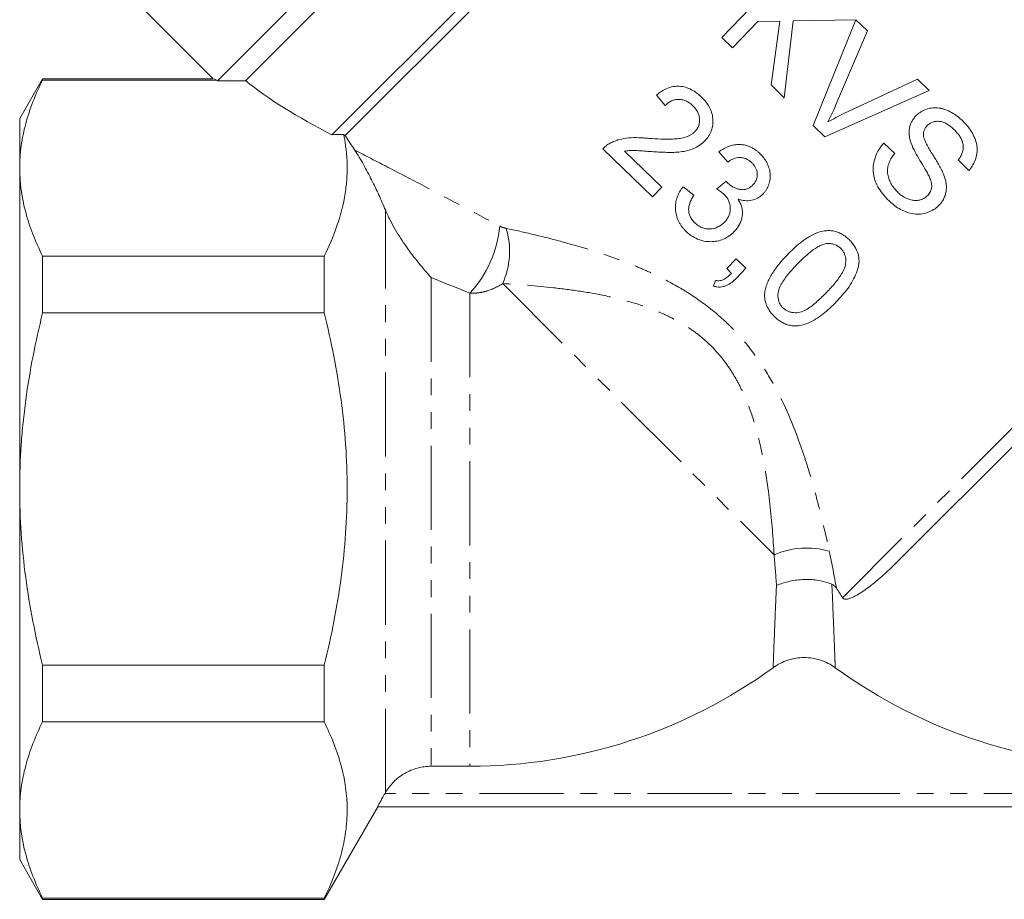
# Model space of a CAD drawing. Units: millimetres. Extents: x -415 to 1365, y -301 to 744.
# Drawn here: x -221 to -72, y 315 to 448 of the extents above; entities that cross this region are included whole.
import ezdxf

# ---------------------------------------------------------------- set-up
doc = ezdxf.new("R2010")
doc.units = ezdxf.units.MM
doc.header["$LTSCALE"] = 2
doc.linetypes.add('PHANTOM', pattern=[12.7, 6.35, -1.27, 1.27, -1.27, 1.27, -1.27])

msp = doc.modelspace()

# ---------------------------------------------------------------- linework, layer by layer
at = {"color": 7, "linetype": 'Continuous', "lineweight": 15}
for p, q in [((-191.11, 438.85), (-113.5, 516.46)), ((-113.5, 512.22), (-186.86, 438.86)), ((-173.81, 430.7), (-102.89, 501.61)), ((-102.89, 499.49), (-171.82, 430.56)), ((-114.94, 445.4), (-103.83, 456.91)), ((-201.89, 449.29), (-191.76, 439.16)), ((-109.47, 447.82), (-113.32, 443.84)), ((-106.15, 447.88), (-109.47, 447.82)), ((-107.49, 438.21), (-106.15, 447.88)), ((-104.13, 447.91), (-105.5, 436.28)), ((-94.68, 448.08), (-104.13, 447.91)), ((-101.14, 432.08), (-94.67, 448.07)), ((-94.67, 448.07), (-92.91, 446.37)), ((-92.91, 446.37), (-97.74, 435.1)), ((-113.32, 443.84), (-114.94, 445.4)), ((-217.52, 439.16), (-220.98, 433.16)), ((-191.76, 439.16), (-217.52, 439.16)), ((-217.52, 438.96), (-217.52, 439.16)), ((-217.52, 438.96), (-191.25, 438.96)), ((-191.25, 438.96), (-191.57, 439.09)), ((-96.48, 433.88), (-85.38, 439.1)), ((-85.38, 439.1), (-83.62, 437.4)), ((-105.5, 436.28), (-107.49, 438.21)), ((-83.62, 437.4), (-99.38, 430.38)), ((-123.46, 435.1), (-124.8, 436.67)), ((-220.98, 425.66), (-220.98, 433.16)), ((-99.38, 430.38), (-101.14, 432.08)), ((-125.4, 421.29), (-132.92, 428.55)), ((-90.43, 429.44), (-88.81, 427.87)), ((-129.6, 428.2), (-123.97, 422.76)), ((-114.03, 426.56), (-115.36, 428.13)), ((-77.6, 425.31), (-79.22, 426.88)), ((-220.98, 377.16), (-220.98, 425.66)), ((-123.97, 422.76), (-125.4, 421.29)), ((-120.78, 422.82), (-119.17, 421.54)), ((-115.71, 422.48), (-114.28, 423.66)), ((-35.53, 419.07), (-88.91, 365.69)), ((-217.52, 403.77), (-217.52, 412.36)), ((-174.98, 412.36), (-217.52, 412.36)), ((-174.98, 412.36), (-174.98, 403.77)), ((-114.18, 410.46), (-112.76, 411.93)), ((-112.76, 411.93), (-111.28, 410.51)), ((-111.28, 410.51), (-112.71, 409.03)), ((-113.45, 409.75), (-114.18, 410.46)), ((-116.17, 407.81), (-115.89, 408.68)), ((-217.52, 403.77), (-174.98, 403.77)), ((-220.98, 328.67), (-220.98, 377.16)), ((-217.52, 341.97), (-217.52, 350.55)), ((-174.98, 350.55), (-217.52, 350.55)), ((-174.98, 350.55), (-174.98, 341.97)), ((-217.52, 341.97), (-174.98, 341.97)), ((-152.98, 335.27), (-158.82, 335.27)), ((-165.8, 331.16), (-165.74, 331.26)), ((-174.98, 315.16), (-166.9, 329.16)), ((-36.13, 329.16), (-166.91, 329.16)), ((-220.98, 321.16), (-220.98, 328.67)), ((-220.98, 321.16), (-217.52, 315.16)), ((-174.98, 315.36), (-217.52, 315.36)), ((-217.52, 315.16), (-217.52, 315.36)), ((-174.98, 315.36), (-174.98, 315.16)), ((-217.52, 315.16), (-174.98, 315.16))]:
    msp.add_line(p, q, dxfattribs=at)
at = {"color": 8, "linetype": 'PHANTOM', "lineweight": 0}
for p, q in [((-96.69, 360.74), (-30.76, 426.67)), ((-165.74, 331.26), (-165.74, 419.34)), ((-158.82, 409.1), (-158.82, 335.27)), ((-148.02, 408.2), (-107.03, 367.22)), ((-152.98, 406.75), (-152.98, 335.27)), ((-37.23, 331.16), (-165.8, 331.16))]:
    msp.add_line(p, q, dxfattribs=at)
for centre, radius, start, end in [((-165.67, 418.45), 17.26, 317.3316, 354.804), ((-159.28, 413.12), 12.29, 336.3932, 16.1877), ((-102.11, 355.95), 12.29, 73.8123, 113.6068)]:
    msp.add_arc(centre, radius, start, end, dxfattribs=at)
at = {"color": 7, "linetype": 'Continuous', "lineweight": 15}
for centre, start, end in [((-152.98, 413.16), 270, 306.0211), ((-51.98, 413.16), 233.9789, 270)]:
    msp.add_arc(centre, 77.89, start, end, dxfattribs=at)
for major_axis, start_param, end_param in [((83.88, -13.61), 3.674873, 3.678425), ((79.31, -12.87), 3.683558, 3.964456)]:
    msp.add_ellipse((-116.65, 441.83), major_axis=major_axis, ratio=0.341999, start_param=start_param, end_param=end_param, dxfattribs=at)
for points, knots in [([(-220.98, 425.66), (-220.98, 426.77), (-220.9, 427.89), (-220.6, 430.14), (-220.37, 431.25), (-219.47, 434.58), (-218.6, 436.78), (-217.52, 438.96)], [0, 0, 0, 0, 0.25, 0.25, 0.5, 0.5, 1, 1, 1, 1]), ([(-124.8, 436.67), (-124.55, 436.87), (-124.31, 437.07), (-123.78, 437.41), (-123.51, 437.56), (-122.92, 437.81), (-122.61, 437.9), (-121.99, 438.02), (-121.67, 438.03), (-121.03, 438), (-120.71, 437.95), (-120.1, 437.77), (-119.8, 437.65), (-119.23, 437.35), (-118.97, 437.18), (-118.45, 436.79), (-118.21, 436.58), (-117.97, 436.36)], [0, 0, 0, 0, 0.125, 0.125, 0.25, 0.25, 0.375, 0.375, 0.5, 0.5, 0.625, 0.625, 0.75, 0.75, 0.875, 0.875, 1, 1, 1, 1]), ([(-119.29, 435.06), (-119.43, 435.19), (-119.58, 435.32), (-119.89, 435.56), (-120.06, 435.66), (-120.41, 435.83), (-120.6, 435.9), (-120.98, 436), (-121.18, 436.03), (-121.57, 436.04), (-121.77, 436.03), (-122.15, 435.95), (-122.34, 435.88), (-122.7, 435.71), (-122.87, 435.61), (-123.18, 435.37), (-123.32, 435.24), (-123.46, 435.1)], [0, 0, 0, 0, 0.125, 0.125, 0.25, 0.25, 0.375, 0.375, 0.5, 0.5, 0.625, 0.625, 0.75, 0.75, 0.875, 0.875, 1, 1, 1, 1]), ([(-117.97, 436.36), (-117.75, 436.14), (-117.54, 435.91), (-117.16, 435.43), (-116.98, 435.18), (-116.68, 434.64), (-116.55, 434.35), (-116.37, 433.75), (-116.31, 433.45), (-116.25, 432.83), (-116.26, 432.52), (-116.33, 431.9), (-116.41, 431.59), (-116.61, 431.01), (-116.76, 430.74), (-117.01, 430.35), (-117.1, 430.23), (-117.29, 429.99), (-117.39, 429.87), (-117.5, 429.76)], [0, 0, 0, 0, 0.125, 0.125, 0.25, 0.25, 0.375, 0.375, 0.5, 0.5, 0.625, 0.625, 0.75, 0.75, 0.875, 0.875, 0.9375, 0.9375, 1, 1, 1, 1]), ([(-118.99, 431.17), (-118.93, 431.24), (-118.87, 431.3), (-118.76, 431.44), (-118.7, 431.52), (-118.61, 431.67), (-118.56, 431.74), (-118.48, 431.91), (-118.45, 431.99), (-118.3, 432.42), (-118.27, 432.79), (-118.31, 433.33), (-118.35, 433.51), (-118.46, 433.87), (-118.53, 434.03), (-118.7, 434.35), (-118.81, 434.51), (-119.03, 434.8), (-119.16, 434.93), (-119.29, 435.06)], [0, 0, 0, 0, 0.0625, 0.0625, 0.125, 0.125, 0.1875, 0.1875, 0.25, 0.25, 0.5, 0.5, 0.625, 0.625, 0.75, 0.75, 0.875, 0.875, 1, 1, 1, 1]), ([(-97.74, 435.1), (-97.92, 434.68), (-98.1, 434.26), (-98.49, 433.44), (-98.69, 433.03), (-98.9, 432.63)], [0, 0, 0, 0, 0.5, 0.5, 1, 1, 1, 1]), ([(-85.63, 433.53), (-85.51, 433.64), (-85.39, 433.76), (-85.15, 433.96), (-85.02, 434.06), (-84.61, 434.31), (-84.32, 434.45), (-83.71, 434.66), (-83.4, 434.73), (-82.75, 434.8), (-82.42, 434.78), (-81.93, 434.71), (-81.77, 434.68), (-81.45, 434.59), (-81.28, 434.54), (-80.81, 434.36), (-80.51, 434.22), (-79.92, 433.89), (-79.64, 433.7), (-79.09, 433.29), (-78.84, 433.06), (-78.59, 432.83)], [0, 0, 0, 0, 0.0625, 0.0625, 0.125, 0.125, 0.25, 0.25, 0.375, 0.375, 0.5, 0.5, 0.5625, 0.5625, 0.625, 0.625, 0.75, 0.75, 0.875, 0.875, 1, 1, 1, 1]), ([(-98.9, 432.63), (-98.51, 432.85), (-98.11, 433.07), (-97.3, 433.49), (-96.89, 433.69), (-96.48, 433.88)], [0, 0, 0, 0, 0.5, 0.5, 1, 1, 1, 1]), ([(-86.33, 429.4), (-86.39, 429.58), (-86.44, 429.76), (-86.54, 430.12), (-86.57, 430.31), (-86.63, 430.67), (-86.64, 430.86), (-86.64, 431.23), (-86.63, 431.42), (-86.57, 431.79), (-86.53, 431.97), (-86.42, 432.31), (-86.34, 432.49), (-86.18, 432.81), (-86.08, 432.97), (-85.87, 433.26), (-85.75, 433.4), (-85.63, 433.53)], [0, 0, 0, 0, 0.125, 0.125, 0.25, 0.25, 0.375, 0.375, 0.5, 0.5, 0.625, 0.625, 0.75, 0.75, 0.875, 0.875, 1, 1, 1, 1]), ([(-78.59, 432.83), (-78.33, 432.57), (-78.08, 432.31), (-77.62, 431.75), (-77.41, 431.46), (-77.03, 430.85), (-76.86, 430.53), (-76.59, 429.86), (-76.48, 429.52), (-76.39, 428.99), (-76.37, 428.82), (-76.35, 428.46), (-76.35, 428.29), (-76.39, 427.77), (-76.46, 427.42), (-76.67, 426.76), (-76.81, 426.45), (-77.07, 426), (-77.16, 425.85), (-77.37, 425.58), (-77.48, 425.44), (-77.6, 425.31)], [0, 0, 0, 0, 0.125, 0.125, 0.25, 0.25, 0.375, 0.375, 0.5, 0.5, 0.5625, 0.5625, 0.625, 0.625, 0.75, 0.75, 0.875, 0.875, 0.9375, 0.9375, 1, 1, 1, 1]), ([(-83.9, 432.07), (-83.99, 431.98), (-84.07, 431.88), (-84.22, 431.67), (-84.28, 431.55), (-84.38, 431.31), (-84.42, 431.19), (-84.46, 430.92), (-84.47, 430.79), (-84.47, 430.66)], [0, 0, 0, 0, 0.25, 0.25, 0.5, 0.5, 0.75, 0.75, 1, 1, 1, 1]), ([(-79.8, 431.44), (-79.95, 431.57), (-80.09, 431.71), (-80.4, 431.96), (-80.56, 432.08), (-80.88, 432.29), (-81.05, 432.39), (-81.41, 432.56), (-81.6, 432.63), (-81.98, 432.71), (-82.17, 432.73), (-82.56, 432.72), (-82.75, 432.7), (-83.12, 432.6), (-83.3, 432.53), (-83.54, 432.38), (-83.61, 432.32), (-83.76, 432.2), (-83.83, 432.14), (-83.9, 432.07)], [0, 0, 0, 0, 0.125, 0.125, 0.25, 0.25, 0.375, 0.375, 0.5, 0.5, 0.625, 0.625, 0.75, 0.75, 0.875, 0.875, 0.9375, 0.9375, 1, 1, 1, 1]), ([(-79.22, 426.88), (-79.09, 427.05), (-78.97, 427.22), (-78.76, 427.58), (-78.67, 427.77), (-78.53, 428.17), (-78.48, 428.37), (-78.44, 428.79), (-78.44, 429.01), (-78.51, 429.43), (-78.57, 429.64), (-78.73, 430.05), (-78.84, 430.24), (-79.07, 430.61), (-79.21, 430.79), (-79.49, 431.12), (-79.65, 431.28), (-79.8, 431.44)], [0, 0, 0, 0, 0.125, 0.125, 0.25, 0.25, 0.375, 0.375, 0.5, 0.5, 0.625, 0.625, 0.75, 0.75, 0.875, 0.875, 1, 1, 1, 1]), ([(-172.05, 430.74), (-171.73, 429.22), (-171.55, 427.68), (-171.51, 425.38), (-171.53, 424.61), (-171.64, 423.06), (-171.74, 422.28), (-172.39, 418.42), (-173.49, 415.37), (-174.98, 412.36)], [0, 0, 0, 0, 0.25, 0.25, 0.375, 0.375, 0.5, 0.5, 1, 1, 1, 1]), ([(-131.78, 429.43), (-131.56, 429.53), (-131.35, 429.64), (-130.9, 429.81), (-130.67, 429.89), (-129.97, 430.08), (-129.48, 430.17), (-128.49, 430.26), (-127.98, 430.26), (-127.22, 430.24), (-126.97, 430.23), (-126.47, 430.19), (-126.21, 430.17), (-125.96, 430.15)], [0, 0, 0, 0, 0.125, 0.125, 0.25, 0.25, 0.5, 0.5, 0.75, 0.75, 0.875, 0.875, 1, 1, 1, 1]), ([(-125.96, 430.15), (-124.76, 430.06), (-123.55, 430), (-122.04, 430.06), (-121.74, 430.08), (-121.14, 430.15), (-120.84, 430.21), (-120.26, 430.37), (-119.98, 430.48), (-119.58, 430.7), (-119.45, 430.78), (-119.21, 430.96), (-119.1, 431.06), (-118.99, 431.17)], [0, 0, 0, 0, 0.5, 0.5, 0.625, 0.625, 0.75, 0.75, 0.875, 0.875, 0.9375, 0.9375, 1, 1, 1, 1]), ([(-84.47, 430.66), (-84.46, 430.52), (-84.44, 430.38), (-84.36, 430.11), (-84.31, 429.98), (-84.16, 429.6), (-84.04, 429.35), (-83.65, 428.61), (-83.36, 428.14), (-82.76, 427.19), (-82.47, 426.71), (-81.91, 425.75), (-81.66, 425.25), (-81.44, 424.74)], [0, 0, 0, 0, 0.0625, 0.0625, 0.125, 0.125, 0.25, 0.25, 0.5, 0.5, 0.75, 0.75, 1, 1, 1, 1]), ([(-165.74, 419.34), (-166.05, 420.08), (-166.38, 420.82), (-167.07, 422.33), (-167.43, 423.09), (-168.21, 424.64), (-168.62, 425.42), (-169.27, 426.58), (-169.48, 426.96), (-169.92, 427.69), (-170.15, 428.04), (-170.36, 428.37)], [0, 0, 0, 0, 0.25, 0.25, 0.5, 0.5, 0.75, 0.75, 0.875, 0.875, 1, 1, 1, 1]), ([(-132.92, 428.55), (-132.84, 428.64), (-132.76, 428.72), (-132.58, 428.89), (-132.49, 428.96), (-132.3, 429.11), (-132.2, 429.18), (-132, 429.31), (-131.89, 429.37), (-131.78, 429.43)], [0, 0, 0, 0, 0.25, 0.25, 0.5, 0.5, 0.75, 0.75, 1, 1, 1, 1]), ([(-117.5, 429.76), (-117.62, 429.64), (-117.75, 429.52), (-118.01, 429.3), (-118.14, 429.19), (-118.57, 428.91), (-118.87, 428.74), (-119.82, 428.34), (-120.48, 428.19), (-121.5, 428.07), (-121.85, 428.04), (-122.53, 428.03), (-122.87, 428.02), (-123.55, 428.04), (-123.89, 428.05), (-124.57, 428.08), (-124.91, 428.1), (-125.25, 428.12)], [0, 0, 0, 0, 0.0625, 0.0625, 0.125, 0.125, 0.25, 0.25, 0.5, 0.5, 0.625, 0.625, 0.75, 0.75, 0.875, 0.875, 1, 1, 1, 1]), ([(-115.36, 428.13), (-115.13, 428.29), (-114.9, 428.45), (-114.41, 428.72), (-114.15, 428.84), (-113.62, 429.03), (-113.34, 429.11), (-112.78, 429.2), (-112.5, 429.22), (-111.92, 429.2), (-111.64, 429.17), (-111.08, 429.03), (-110.81, 428.94), (-110.29, 428.7), (-110.04, 428.55), (-109.69, 428.3), (-109.58, 428.22), (-109.36, 428.03), (-109.25, 427.93), (-109.15, 427.83)], [0, 0, 0, 0, 0.125, 0.125, 0.25, 0.25, 0.375, 0.375, 0.5, 0.5, 0.625, 0.625, 0.75, 0.75, 0.875, 0.875, 0.9375, 0.9375, 1, 1, 1, 1]), ([(-89.6, 420.65), (-89.75, 420.8), (-89.9, 420.94), (-90.18, 421.25), (-90.32, 421.4), (-90.72, 421.88), (-90.97, 422.21), (-91.4, 422.93), (-91.6, 423.3), (-91.81, 423.88), (-91.87, 424.08), (-91.97, 424.49), (-92.01, 424.7), (-92.05, 425.11), (-92.07, 425.32), (-92.06, 425.73), (-92.05, 425.93), (-91.97, 426.55), (-91.87, 426.96), (-91.59, 427.74), (-91.4, 428.11), (-91.07, 428.64), (-90.96, 428.8), (-90.71, 429.13), (-90.57, 429.29), (-90.43, 429.44)], [0, 0, 0, 0, 0.0625, 0.0625, 0.125, 0.125, 0.25, 0.25, 0.375, 0.375, 0.4375, 0.4375, 0.5, 0.5, 0.5625, 0.5625, 0.625, 0.625, 0.75, 0.75, 0.875, 0.875, 0.9375, 0.9375, 1, 1, 1, 1]), ([(-83.55, 424.26), (-83.65, 424.48), (-83.76, 424.7), (-84, 425.13), (-84.12, 425.34), (-84.49, 425.97), (-84.75, 426.38), (-85.25, 427.22), (-85.5, 427.64), (-85.95, 428.51), (-86.16, 428.94), (-86.33, 429.4)], [0, 0, 0, 0, 0.125, 0.125, 0.25, 0.25, 0.5, 0.5, 0.75, 0.75, 1, 1, 1, 1]), ([(-125.25, 428.12), (-125.62, 428.15), (-125.99, 428.18), (-126.72, 428.23), (-127.08, 428.26), (-127.81, 428.3), (-128.18, 428.32), (-128.72, 428.31), (-128.9, 428.3), (-129.25, 428.26), (-129.43, 428.23), (-129.6, 428.2)], [0, 0, 0, 0, 0.25, 0.25, 0.5, 0.5, 0.75, 0.75, 0.875, 0.875, 1, 1, 1, 1]), ([(-110.38, 426.46), (-110.51, 426.57), (-110.64, 426.69), (-110.91, 426.88), (-111.05, 426.96), (-111.36, 427.1), (-111.52, 427.16), (-111.85, 427.24), (-112.02, 427.26), (-112.53, 427.26), (-112.86, 427.19), (-113.32, 427), (-113.47, 426.92), (-113.76, 426.76), (-113.9, 426.66), (-114.03, 426.56)], [0, 0, 0, 0, 0.125, 0.125, 0.25, 0.25, 0.375, 0.375, 0.5, 0.5, 0.75, 0.75, 0.875, 0.875, 1, 1, 1, 1]), ([(-109.15, 427.83), (-108.95, 427.63), (-108.75, 427.42), (-108.41, 426.97), (-108.26, 426.73), (-108, 426.23), (-107.89, 425.96), (-107.72, 425.42), (-107.66, 425.14), (-107.6, 424.57), (-107.6, 424.29), (-107.67, 423.73), (-107.73, 423.45), (-107.92, 422.92), (-108.03, 422.66), (-108.25, 422.3), (-108.33, 422.18), (-108.51, 421.96), (-108.6, 421.85), (-108.7, 421.75)], [0, 0, 0, 0, 0.125, 0.125, 0.25, 0.25, 0.375, 0.375, 0.5, 0.5, 0.625, 0.625, 0.75, 0.75, 0.875, 0.875, 0.9375, 0.9375, 1, 1, 1, 1]), ([(-88.81, 427.87), (-88.97, 427.66), (-89.13, 427.44), (-89.41, 426.98), (-89.54, 426.74), (-89.75, 426.24), (-89.83, 425.98), (-89.91, 425.44), (-89.91, 425.16), (-89.85, 424.62), (-89.79, 424.36), (-89.63, 423.83), (-89.52, 423.59), (-89.26, 423.11), (-89.11, 422.87), (-88.77, 422.44), (-88.58, 422.25), (-88.39, 422.05)], [0, 0, 0, 0, 0.125, 0.125, 0.25, 0.25, 0.375, 0.375, 0.5, 0.5, 0.625, 0.625, 0.75, 0.75, 0.875, 0.875, 1, 1, 1, 1]), ([(-217.52, 412.36), (-218.6, 414.55), (-219.48, 416.75), (-220.67, 421.19), (-220.98, 423.42), (-220.98, 425.66)], [0, 0, 0, 0, 0.5, 0.5, 1, 1, 1, 1]), ([(-110.22, 423.12), (-110.12, 423.24), (-110.01, 423.35), (-109.84, 423.61), (-109.77, 423.75), (-109.6, 424.19), (-109.56, 424.5), (-109.58, 424.97), (-109.61, 425.12), (-109.69, 425.43), (-109.75, 425.57), (-109.89, 425.85), (-109.98, 425.99), (-110.16, 426.24), (-110.27, 426.35), (-110.38, 426.46)], [0, 0, 0, 0, 0.125, 0.125, 0.25, 0.25, 0.5, 0.5, 0.625, 0.625, 0.75, 0.75, 0.875, 0.875, 1, 1, 1, 1]), ([(-83.82, 421.52), (-83.66, 421.7), (-83.51, 421.89), (-83.36, 422.22), (-83.32, 422.34), (-83.25, 422.58), (-83.23, 422.7), (-83.21, 423.06), (-83.24, 423.31), (-83.36, 423.79), (-83.46, 424.03), (-83.55, 424.26)], [0, 0, 0, 0, 0.25, 0.25, 0.375, 0.375, 0.5, 0.5, 0.75, 0.75, 1, 1, 1, 1]), ([(-81.44, 424.74), (-81.36, 424.54), (-81.28, 424.34), (-81.16, 423.94), (-81.11, 423.73), (-81.04, 423.32), (-81.01, 423.1), (-81, 422.68), (-81, 422.47), (-81.06, 422.05), (-81.1, 421.84), (-81.22, 421.44), (-81.3, 421.24), (-81.48, 420.87), (-81.59, 420.69), (-81.84, 420.34), (-81.98, 420.18), (-82.13, 420.03)], [0, 0, 0, 0, 0.125, 0.125, 0.25, 0.25, 0.375, 0.375, 0.5, 0.5, 0.625, 0.625, 0.75, 0.75, 0.875, 0.875, 1, 1, 1, 1]), ([(-120.34, 416.11), (-120.45, 416.23), (-120.56, 416.34), (-120.78, 416.58), (-120.88, 416.7), (-121.07, 416.95), (-121.16, 417.08), (-121.32, 417.35), (-121.4, 417.5), (-121.61, 417.92), (-121.72, 418.22), (-121.87, 418.82), (-121.91, 419.13), (-121.95, 419.75), (-121.93, 420.05), (-121.84, 420.66), (-121.77, 420.95), (-121.57, 421.52), (-121.45, 421.8), (-121.15, 422.33), (-120.97, 422.57), (-120.78, 422.82)], [0, 0, 0, 0, 0.0625, 0.0625, 0.125, 0.125, 0.1875, 0.1875, 0.25, 0.25, 0.375, 0.375, 0.5, 0.5, 0.625, 0.625, 0.75, 0.75, 0.875, 0.875, 1, 1, 1, 1]), ([(-114.61, 421.72), (-114.69, 421.79), (-114.77, 421.87), (-114.95, 422.01), (-115.04, 422.07), (-115.32, 422.26), (-115.52, 422.37), (-115.71, 422.48)], [0, 0, 0, 0, 0.25, 0.25, 0.5, 0.5, 1, 1, 1, 1]), ([(-114.28, 423.66), (-114.26, 423.65), (-114.25, 423.63), (-114.23, 423.61), (-114.22, 423.59), (-114.2, 423.57), (-114.18, 423.55), (-114.15, 423.51), (-114.12, 423.48), (-114.08, 423.44)], [0, 0, 0, 0, 0.0000369893, 0.0000369893, 0.0000369893, 0.0000739821, 0.0000739821, 0.0000739821, 0.0001479407, 0.0001479407, 0.0001479407, 0.0001479407]), ([(-114.08, 423.44), (-113.95, 423.32), (-113.81, 423.2), (-113.52, 422.98), (-113.36, 422.88), (-113.04, 422.71), (-112.87, 422.64), (-112.53, 422.51), (-112.35, 422.47), (-112.08, 422.42), (-111.99, 422.4), (-111.81, 422.39), (-111.72, 422.39), (-111.54, 422.4), (-111.45, 422.42), (-111.28, 422.46), (-111.19, 422.48), (-111.02, 422.55), (-110.94, 422.58), (-110.78, 422.67), (-110.7, 422.72), (-110.56, 422.82), (-110.48, 422.88), (-110.35, 422.99), (-110.29, 423.06), (-110.22, 423.12)], [0, 0, 0, 0, 0.125, 0.125, 0.25, 0.25, 0.375, 0.375, 0.5, 0.5, 0.5625, 0.5625, 0.625, 0.625, 0.6875, 0.6875, 0.75, 0.75, 0.8125, 0.8125, 0.875, 0.875, 0.9375, 0.9375, 1, 1, 1, 1]), ([(-119.17, 421.54), (-119.36, 421.22), (-119.55, 420.9), (-119.75, 420.37), (-119.81, 420.19), (-119.9, 419.83), (-119.93, 419.64), (-119.95, 419.07), (-119.87, 418.69), (-119.62, 418.16), (-119.52, 417.99), (-119.28, 417.67), (-119.14, 417.53), (-119, 417.39)], [0, 0, 0, 0, 0.25, 0.25, 0.375, 0.375, 0.5, 0.5, 0.75, 0.75, 0.875, 0.875, 1, 1, 1, 1]), ([(-114.52, 417.49), (-114.39, 417.63), (-114.26, 417.78), (-114.04, 418.09), (-113.95, 418.26), (-113.8, 418.61), (-113.73, 418.8), (-113.66, 419.19), (-113.64, 419.38), (-113.64, 419.78), (-113.66, 419.98), (-113.75, 420.37), (-113.82, 420.56), (-113.98, 420.92), (-114.08, 421.1), (-114.32, 421.43), (-114.46, 421.57), (-114.61, 421.72)], [0, 0, 0, 0, 0.125, 0.125, 0.25, 0.25, 0.375, 0.375, 0.5, 0.5, 0.625, 0.625, 0.75, 0.75, 0.875, 0.875, 1, 1, 1, 1]), ([(-112.47, 420.98), (-112.35, 420.78), (-112.24, 420.58), (-112.05, 420.17), (-111.97, 419.95), (-111.81, 419.28), (-111.79, 418.83), (-111.88, 418.15), (-111.93, 417.93), (-112.07, 417.51), (-112.16, 417.31), (-112.37, 416.92), (-112.49, 416.73), (-112.76, 416.38), (-112.9, 416.22), (-113.05, 416.06)], [0, 0, 0, 0, 0.125, 0.125, 0.25, 0.25, 0.5, 0.5, 0.625, 0.625, 0.75, 0.75, 0.875, 0.875, 1, 1, 1, 1]), ([(-108.7, 421.75), (-108.82, 421.63), (-108.95, 421.51), (-109.21, 421.3), (-109.35, 421.21), (-109.8, 420.97), (-110.12, 420.85), (-110.78, 420.72), (-111.13, 420.71), (-111.64, 420.76), (-111.81, 420.79), (-112.14, 420.87), (-112.31, 420.93), (-112.47, 420.98)], [0, 0, 0, 0, 0.125, 0.125, 0.25, 0.25, 0.5, 0.5, 0.75, 0.75, 0.875, 0.875, 1, 1, 1, 1]), ([(-88.39, 422.05), (-88.23, 421.9), (-88.08, 421.76), (-87.74, 421.5), (-87.56, 421.38), (-87.02, 421.05), (-86.61, 420.89), (-85.97, 420.77), (-85.76, 420.75), (-85.33, 420.76), (-85.12, 420.81), (-84.71, 420.93), (-84.51, 421.01), (-84.24, 421.17), (-84.15, 421.23), (-83.98, 421.37), (-83.9, 421.44), (-83.82, 421.52)], [0, 0, 0, 0, 0.125, 0.125, 0.25, 0.25, 0.5, 0.5, 0.625, 0.625, 0.75, 0.75, 0.875, 0.875, 0.9375, 0.9375, 1, 1, 1, 1]), ([(-82.13, 420.03), (-82.25, 419.91), (-82.38, 419.79), (-82.64, 419.57), (-82.78, 419.47), (-83.22, 419.2), (-83.54, 419.05), (-84.2, 418.83), (-84.53, 418.75), (-85.23, 418.68), (-85.59, 418.69), (-86.28, 418.78), (-86.62, 418.87), (-87.29, 419.1), (-87.61, 419.24), (-88.22, 419.57), (-88.52, 419.76), (-89.08, 420.18), (-89.34, 420.41), (-89.6, 420.65)], [0, 0, 0, 0, 0.0625, 0.0625, 0.125, 0.125, 0.25, 0.25, 0.375, 0.375, 0.5, 0.5, 0.625, 0.625, 0.75, 0.75, 0.875, 0.875, 1, 1, 1, 1]), ([(-165.74, 419.34), (-165.52, 418.8), (-165.28, 418.28), (-164.78, 417.3), (-164.52, 416.83), (-163.71, 415.45), (-163.14, 414.58), (-161.96, 412.91), (-161.35, 412.11), (-160.41, 410.95), (-160.09, 410.57), (-159.46, 409.82), (-159.14, 409.46), (-158.82, 409.1)], [0, 0, 0, 0, 0.125, 0.125, 0.25, 0.25, 0.5, 0.5, 0.75, 0.75, 0.875, 0.875, 1, 1, 1, 1]), ([(-119, 417.39), (-118.92, 417.31), (-118.84, 417.24), (-118.68, 417.1), (-118.59, 417.04), (-118.33, 416.86), (-118.14, 416.75), (-117.74, 416.59), (-117.54, 416.53), (-117.12, 416.46), (-116.91, 416.45), (-116.28, 416.48), (-115.87, 416.58), (-115.32, 416.85), (-115.15, 416.96), (-114.82, 417.21), (-114.66, 417.35), (-114.52, 417.49)], [0, 0, 0, 0, 0.0625, 0.0625, 0.125, 0.125, 0.25, 0.25, 0.375, 0.375, 0.5, 0.5, 0.75, 0.75, 0.875, 0.875, 1, 1, 1, 1]), ([(-113.05, 416.06), (-113.17, 415.94), (-113.29, 415.82), (-113.54, 415.6), (-113.67, 415.5), (-114.07, 415.22), (-114.36, 415.06), (-114.97, 414.79), (-115.3, 414.69), (-115.95, 414.57), (-116.28, 414.54), (-116.96, 414.53), (-117.3, 414.56), (-117.96, 414.7), (-118.29, 414.8), (-118.93, 415.07), (-119.23, 415.24), (-119.67, 415.54), (-119.81, 415.64), (-120.08, 415.87), (-120.21, 415.99), (-120.34, 416.11)], [0, 0, 0, 0, 0.0625, 0.0625, 0.125, 0.125, 0.25, 0.25, 0.375, 0.375, 0.5, 0.5, 0.625, 0.625, 0.75, 0.75, 0.875, 0.875, 0.9375, 0.9375, 1, 1, 1, 1]), ([(-105.01, 412.57), (-104.7, 412.88), (-104.39, 413.2), (-103.74, 413.8), (-103.41, 414.09), (-102.71, 414.64), (-102.35, 414.9), (-101.6, 415.38), (-101.2, 415.6), (-100.35, 415.95), (-99.91, 416.08), (-99.23, 416.19), (-99, 416.21), (-98.54, 416.21), (-98.31, 416.19), (-97.86, 416.11), (-97.63, 416.05), (-97.2, 415.89), (-97, 415.79), (-96.59, 415.56), (-96.4, 415.43), (-96.03, 415.15), (-95.86, 415), (-95.69, 414.84)], [0, 0, 0, 0, 0.125, 0.125, 0.25, 0.25, 0.375, 0.375, 0.5, 0.5, 0.625, 0.625, 0.6875, 0.6875, 0.75, 0.75, 0.8125, 0.8125, 0.875, 0.875, 0.9375, 0.9375, 1, 1, 1, 1]), ([(-99.28, 414.22), (-99.5, 414.16), (-99.72, 414.1), (-100.12, 413.92), (-100.32, 413.81), (-100.89, 413.48), (-101.25, 413.22), (-101.94, 412.66), (-102.28, 412.37), (-102.92, 411.77), (-103.23, 411.46), (-103.53, 411.15)], [0, 0, 0, 0, 0.125, 0.125, 0.25, 0.25, 0.5, 0.5, 0.75, 0.75, 1, 1, 1, 1]), ([(-96.99, 413.53), (-97.07, 413.6), (-97.14, 413.67), (-97.31, 413.8), (-97.39, 413.86), (-97.66, 414.02), (-97.85, 414.1), (-98.25, 414.22), (-98.45, 414.25), (-98.87, 414.27), (-99.08, 414.24), (-99.28, 414.22)], [0, 0, 0, 0, 0.125, 0.125, 0.25, 0.25, 0.5, 0.5, 0.75, 0.75, 1, 1, 1, 1]), ([(-99.11, 406.87), (-98.89, 407.11), (-98.67, 407.34), (-98.23, 407.81), (-98.02, 408.06), (-97.41, 408.81), (-97.02, 409.33), (-96.54, 410.17), (-96.4, 410.47), (-96.22, 411.1), (-96.19, 411.43), (-96.2, 411.93), (-96.22, 412.09), (-96.3, 412.41), (-96.35, 412.57), (-96.48, 412.87), (-96.56, 413.02), (-96.76, 413.29), (-96.87, 413.41), (-96.99, 413.53)], [0, 0, 0, 0, 0.125, 0.125, 0.25, 0.25, 0.5, 0.5, 0.625, 0.625, 0.75, 0.75, 0.8125, 0.8125, 0.875, 0.875, 0.9375, 0.9375, 1, 1, 1, 1]), ([(-95.69, 414.84), (-95.53, 414.68), (-95.37, 414.51), (-95.08, 414.16), (-94.95, 413.97), (-94.6, 413.39), (-94.41, 412.96), (-94.25, 412.29), (-94.22, 412.06), (-94.19, 411.6), (-94.2, 411.38), (-94.26, 410.92), (-94.31, 410.7), (-94.44, 410.26), (-94.51, 410.04), (-94.75, 409.41), (-94.95, 409), (-95.39, 408.2), (-95.63, 407.82), (-96.43, 406.75), (-97.03, 406.09), (-97.64, 405.44)], [0, 0, 0, 0, 0.0625, 0.0625, 0.125, 0.125, 0.25, 0.25, 0.3125, 0.3125, 0.375, 0.375, 0.4375, 0.4375, 0.5, 0.5, 0.625, 0.625, 0.75, 0.75, 1, 1, 1, 1]), ([(-108.45, 406.77), (-108.4, 407.06), (-108.35, 407.34), (-108.2, 407.88), (-108.1, 408.14), (-107.78, 408.92), (-107.5, 409.42), (-106.88, 410.37), (-106.54, 410.83), (-105.81, 411.72), (-105.41, 412.15), (-105.01, 412.57)], [0, 0, 0, 0, 0.125, 0.125, 0.25, 0.25, 0.5, 0.5, 0.75, 0.75, 1, 1, 1, 1]), ([(-103.53, 411.15), (-103.98, 410.68), (-104.43, 410.2), (-105.24, 409.2), (-105.63, 408.69), (-106.1, 407.85), (-106.24, 407.56), (-106.42, 406.95), (-106.45, 406.62), (-106.44, 406.14), (-106.42, 405.98), (-106.35, 405.65), (-106.31, 405.49), (-106.18, 405.18), (-106.1, 405.04), (-105.9, 404.76), (-105.78, 404.63), (-105.67, 404.51)], [0, 0, 0, 0, 0.25, 0.25, 0.5, 0.5, 0.625, 0.625, 0.75, 0.75, 0.8125, 0.8125, 0.875, 0.875, 0.9375, 0.9375, 1, 1, 1, 1]), ([(-112.71, 409.03), (-112.94, 408.8), (-113.17, 408.58), (-113.67, 408.2), (-113.94, 408.02), (-114.38, 407.83), (-114.53, 407.78), (-114.85, 407.7), (-115.01, 407.68), (-115.34, 407.66), (-115.51, 407.67), (-115.84, 407.72), (-116, 407.77), (-116.17, 407.81)], [0, 0, 0, 0, 0.25, 0.25, 0.5, 0.5, 0.625, 0.625, 0.75, 0.75, 0.875, 0.875, 1, 1, 1, 1]), ([(-115.89, 408.68), (-115.78, 408.66), (-115.66, 408.64), (-115.42, 408.62), (-115.3, 408.63), (-114.95, 408.69), (-114.74, 408.78), (-114.13, 409.11), (-113.79, 409.43), (-113.45, 409.75)], [0, 0, 0, 0, 0.125, 0.125, 0.25, 0.25, 0.5, 0.5, 1, 1, 1, 1]), ([(-106.95, 403.18), (-107.19, 403.43), (-107.42, 403.68), (-107.82, 404.23), (-107.99, 404.52), (-108.26, 405.14), (-108.35, 405.47), (-108.43, 405.95), (-108.45, 406.12), (-108.46, 406.45), (-108.46, 406.61), (-108.45, 406.77)], [0, 0, 0, 0, 0.25, 0.25, 0.5, 0.5, 0.75, 0.75, 0.875, 0.875, 1, 1, 1, 1]), ([(-105.67, 404.51), (-105.54, 404.4), (-105.41, 404.29), (-105.14, 404.11), (-104.98, 404.03), (-104.67, 403.91), (-104.51, 403.87), (-104.19, 403.81), (-104.02, 403.8), (-103.53, 403.8), (-103.21, 403.84), (-102.59, 404.05), (-102.31, 404.19), (-101.76, 404.53), (-101.5, 404.71), (-100.99, 405.11), (-100.75, 405.31), (-100.02, 405.95), (-99.56, 406.41), (-99.11, 406.87)], [0, 0, 0, 0, 0.0625, 0.0625, 0.125, 0.125, 0.1875, 0.1875, 0.25, 0.25, 0.375, 0.375, 0.5, 0.5, 0.625, 0.625, 0.75, 0.75, 1, 1, 1, 1]), ([(-97.64, 405.44), (-98.27, 404.8), (-98.92, 404.17), (-99.97, 403.35), (-100.33, 403.09), (-101.08, 402.62), (-101.48, 402.41), (-102.29, 402.07), (-102.72, 401.94), (-103.38, 401.83), (-103.61, 401.81), (-104.06, 401.81), (-104.29, 401.83), (-104.74, 401.9), (-104.97, 401.96), (-105.4, 402.12), (-105.61, 402.22), (-106.02, 402.45), (-106.22, 402.58), (-106.6, 402.86), (-106.78, 403.02), (-106.95, 403.18)], [0, 0, 0, 0, 0.25, 0.25, 0.375, 0.375, 0.5, 0.5, 0.625, 0.625, 0.6875, 0.6875, 0.75, 0.75, 0.8125, 0.8125, 0.875, 0.875, 0.9375, 0.9375, 1, 1, 1, 1]), ([(-220.98, 377.16), (-220.98, 379.4), (-220.9, 381.63), (-220.67, 384.99), (-220.58, 386.11), (-220.35, 388.35), (-220.22, 389.48), (-219.46, 395.06), (-218.59, 399.44), (-217.52, 403.77)], [0, 0, 0, 0, 0.25, 0.25, 0.375, 0.375, 0.5, 0.5, 1, 1, 1, 1]), ([(-174.98, 350.55), (-174.44, 352.74), (-173.95, 354.95), (-173.09, 359.36), (-172.72, 361.57), (-171.83, 368.22), (-171.52, 372.68), (-171.52, 379.39), (-171.59, 381.63), (-171.9, 386.12), (-172.14, 388.38), (-173.04, 395.06), (-173.91, 399.45), (-174.98, 403.77)], [0, 0, 0, 0, 0.125, 0.125, 0.25, 0.25, 0.5, 0.5, 0.625, 0.625, 0.75, 0.75, 1, 1, 1, 1]), ([(-217.52, 350.55), (-218.06, 352.73), (-218.55, 354.93), (-219.41, 359.36), (-219.78, 361.58), (-220.67, 368.24), (-220.98, 372.69), (-220.98, 377.16)], [0, 0, 0, 0, 0.25, 0.25, 0.5, 0.5, 1, 1, 1, 1]), ([(-88.91, 365.69), (-89.52, 365.08), (-90.14, 364.49), (-91.39, 363.39), (-92.01, 362.88), (-93.25, 361.93), (-93.87, 361.5), (-94.84, 360.95), (-95.17, 360.78), (-95.69, 360.59), (-95.87, 360.54), (-96.17, 360.51), (-96.27, 360.5), (-96.44, 360.54), (-96.5, 360.56), (-96.61, 360.63), (-96.66, 360.68), (-96.69, 360.74)], [0, 0, 0, 0, 0.25, 0.25, 0.5, 0.5, 0.75, 0.75, 0.875, 0.875, 0.9375, 0.9375, 0.96875, 0.96875, 0.984375, 0.984375, 1, 1, 1, 1]), ([(-98.3, 362.78), (-98.93, 363.03), (-99.6, 363.22), (-100.66, 363.4), (-101.03, 363.44), (-101.75, 363.49), (-102.12, 363.5), (-103.22, 363.47), (-103.96, 363.38), (-105.01, 363.14), (-105.36, 363.05), (-106.03, 362.83), (-106.36, 362.7), (-106.67, 362.56)], [0, 0, 0, 0, 0.25, 0.25, 0.375, 0.375, 0.5, 0.5, 0.75, 0.75, 0.875, 0.875, 1, 1, 1, 1]), ([(-97.62, 362.16), (-97.71, 362.28), (-97.8, 362.41), (-98.03, 362.63), (-98.16, 362.73), (-98.3, 362.78)], [0, 0, 0, 0, 0.5, 0.5, 1, 1, 1, 1]), ([(-97.79, 350.16), (-98.47, 350.66), (-99.21, 351.04), (-100.41, 351.43), (-100.82, 351.53), (-101.64, 351.66), (-102.06, 351.69), (-102.89, 351.69), (-103.32, 351.66), (-104.14, 351.53), (-104.54, 351.43), (-105.34, 351.17), (-105.73, 351.01), (-106.48, 350.63), (-106.83, 350.41), (-107.17, 350.16)], [0, 0, 0, 0, 0.25, 0.25, 0.375, 0.375, 0.5, 0.5, 0.625, 0.625, 0.75, 0.75, 0.875, 0.875, 1, 1, 1, 1]), ([(-220.98, 328.67), (-220.98, 329.78), (-220.9, 330.9), (-220.6, 333.14), (-220.37, 334.26), (-219.47, 337.59), (-218.6, 339.79), (-217.52, 341.97)], [0, 0, 0, 0, 0.25, 0.25, 0.5, 0.5, 1, 1, 1, 1]), ([(-174.98, 341.97), (-173.9, 339.78), (-173.03, 337.59), (-171.84, 333.17), (-171.52, 330.95), (-171.52, 327.6), (-171.59, 326.47), (-171.9, 324.22), (-172.13, 323.1), (-173.02, 319.76), (-173.9, 317.55), (-174.98, 315.36)], [0, 0, 0, 0, 0.25, 0.25, 0.5, 0.5, 0.625, 0.625, 0.75, 0.75, 1, 1, 1, 1]), ([(-158.82, 335.27), (-159.52, 335.27), (-160.21, 335.18), (-161.22, 334.91), (-161.56, 334.79), (-162.21, 334.52), (-162.52, 334.37), (-163.42, 333.84), (-163.99, 333.41), (-164.97, 332.42), (-165.39, 331.87), (-165.74, 331.26)], [0, 0, 0, 0, 0.25, 0.25, 0.375, 0.375, 0.5, 0.5, 0.75, 0.75, 1, 1, 1, 1]), ([(-166.91, 329.16), (-166.91, 329.16), (-166.88, 329.22), (-166.76, 329.45), (-166.67, 329.61), (-166.46, 329.99), (-166.34, 330.21), (-166.08, 330.68), (-165.94, 330.92), (-165.8, 331.16)], [0, 0, 0, 0, 0.25, 0.25, 0.5, 0.5, 0.75, 0.75, 1, 1, 1, 1]), ([(-217.52, 315.36), (-218.6, 317.55), (-219.48, 319.76), (-220.67, 324.19), (-220.98, 326.42), (-220.98, 328.67)], [0, 0, 0, 0, 0.5, 0.5, 1, 1, 1, 1])]:
    msp.add_open_spline(points, degree=3, knots=knots, dxfattribs=at)
for points in [[(-191.11, 438.85), (-189.69, 438.85), (-188.28, 438.86), (-186.86, 438.86)], [(-173.81, 430.7), (-173.22, 430.71), (-172.63, 430.73), (-172.05, 430.74)], [(-172.05, 430.74), (-171.97, 430.68), (-171.89, 430.62), (-171.82, 430.56)], [(-170.36, 428.37), (-170.85, 429.09), (-171.33, 429.83), (-171.82, 430.56)], [(-96.69, 360.74), (-96.97, 361.21), (-97.29, 361.69), (-97.62, 362.16)], [(-166.9, 329.16), (-166.9, 329.16), (-166.9, 329.16), (-166.91, 329.16)]]:
    msp.add_open_spline(points, degree=3, dxfattribs=at)
at = {"color": 8, "linetype": 'PHANTOM', "lineweight": 0}
for points, knots in [([(-170.36, 428.37), (-168.75, 427.54), (-167.05, 426.66), (-163.55, 424.84), (-161.75, 423.91), (-156.22, 421.01), (-152.38, 418.98), (-148.48, 416.89)], [0, 0, 0, 0, 0.25, 0.25, 0.5, 0.5, 1, 1, 1, 1]), ([(-148.48, 416.89), (-148.31, 416.79), (-148.15, 416.73), (-147.81, 416.62), (-147.64, 416.58), (-147.48, 416.55)], [0, 0, 0, 0, 0.5, 0.5, 1, 1, 1, 1]), ([(-147.48, 416.55), (-146.14, 416.26), (-144.77, 415.95), (-141.95, 415.28), (-140.51, 414.92), (-136.18, 413.75), (-133.23, 412.86), (-129.52, 411.48), (-128.78, 411.18), (-127.29, 410.57), (-126.54, 410.25), (-124.32, 409.23), (-122.87, 408.49), (-120.03, 406.85), (-118.65, 405.94), (-116.65, 404.43), (-115.99, 403.9), (-114.74, 402.8), (-114.13, 402.24), (-112.37, 400.48), (-111.29, 399.23), (-109.29, 396.58), (-108.37, 395.17), (-105.9, 390.9), (-104.6, 387.96), (-103.21, 384.23), (-102.94, 383.48), (-102.43, 381.99), (-102.19, 381.25), (-101.5, 379.04), (-101.08, 377.58), (-99.92, 373.26), (-99.26, 370.45), (-98.69, 367.76)], [0, 0, 0, 0, 0.0625, 0.0625, 0.125, 0.125, 0.25, 0.25, 0.28125, 0.28125, 0.3125, 0.3125, 0.375, 0.375, 0.4375, 0.4375, 0.46875, 0.46875, 0.5, 0.5, 0.5625, 0.5625, 0.625, 0.625, 0.75, 0.75, 0.78125, 0.78125, 0.8125, 0.8125, 0.875, 0.875, 1, 1, 1, 1]), ([(-148.02, 408.2), (-148.76, 407.75), (-149.53, 407.36), (-150.78, 406.97), (-151.22, 406.87), (-152.1, 406.75), (-152.54, 406.73), (-152.98, 406.75)], [0, 0, 0, 0, 0.5, 0.5, 0.75, 0.75, 1, 1, 1, 1]), ([(-107.03, 367.22), (-107.17, 369.67), (-107.36, 372.23), (-107.95, 377.49), (-108.34, 380.19), (-109.08, 383.63), (-109.24, 384.33), (-109.59, 385.72), (-109.78, 386.42), (-110.42, 388.51), (-110.91, 389.89), (-111.81, 391.92), (-112.13, 392.59), (-112.84, 393.92), (-113.22, 394.56), (-114.45, 396.44), (-115.38, 397.6), (-116.97, 399.21), (-117.54, 399.72), (-118.71, 400.68), (-119.32, 401.12), (-120.57, 401.95), (-121.21, 402.33), (-122.52, 403.04), (-123.2, 403.37), (-125.24, 404.28), (-126.61, 404.78), (-129.38, 405.62), (-130.77, 405.97), (-133.54, 406.58), (-134.93, 406.83), (-137.66, 407.25), (-139.01, 407.42), (-142.99, 407.87), (-145.55, 408.06), (-148.02, 408.2)], [0, 0, 0, 0, 0.125, 0.125, 0.25, 0.25, 0.28125, 0.28125, 0.3125, 0.3125, 0.375, 0.375, 0.40625, 0.40625, 0.4375, 0.4375, 0.5, 0.5, 0.53125, 0.53125, 0.5625, 0.5625, 0.59375, 0.59375, 0.625, 0.625, 0.6875, 0.6875, 0.75, 0.75, 0.8125, 0.8125, 0.875, 0.875, 1, 1, 1, 1]), ([(-107.17, 350.16), (-107.17, 350.37), (-107.15, 350.81), (-107.11, 351.79), (-107.1, 352.17), (-107.07, 353.04), (-107.05, 353.53), (-106.98, 355.14), (-106.93, 356.39), (-106.85, 358.53), (-106.81, 359.28), (-106.75, 360.87), (-106.71, 361.7), (-106.67, 362.56)], [0, 0, 0, 0, 0.25, 0.25, 0.375, 0.375, 0.5, 0.5, 0.75, 0.75, 0.875, 0.875, 1, 1, 1, 1]), ([(-98.3, 362.78), (-98.22, 361.03), (-98.16, 359.43), (-98.07, 357.26), (-98.04, 356.58), (-97.99, 355.29), (-97.96, 354.69), (-97.9, 353.05), (-97.86, 352.17), (-97.83, 351.16), (-97.82, 350.88), (-97.8, 350.43), (-97.79, 350.27), (-97.79, 350.16)], [0, 0, 0, 0, 0.25, 0.25, 0.375, 0.375, 0.5, 0.5, 0.75, 0.75, 0.875, 0.875, 1, 1, 1, 1])]:
    msp.add_open_spline(points, degree=3, knots=knots, dxfattribs=at)
for points in [[(-152.98, 406.75), (-154.94, 407.55), (-156.89, 408.33), (-158.82, 409.1)], [(-98.69, 367.76), (-98.27, 365.79), (-97.92, 363.92), (-97.62, 362.16)], [(-106.67, 362.56), (-106.76, 364.03), (-106.88, 365.58), (-107.03, 367.22)]]:
    msp.add_open_spline(points, degree=3, dxfattribs=at)

doc.saveas('drawing.dxf')
